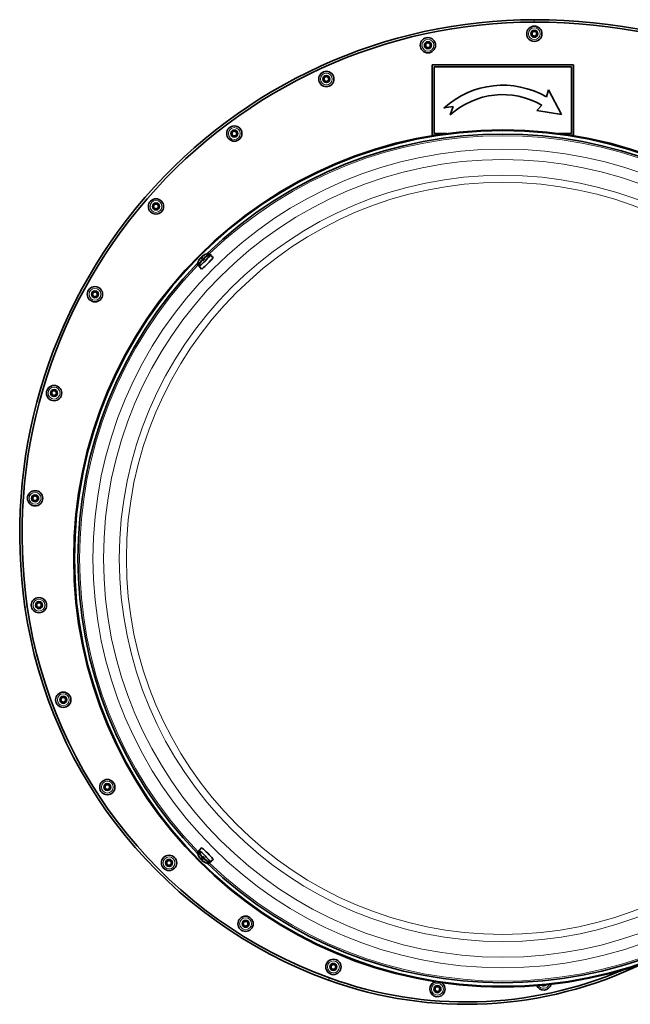
# Model space of a CAD drawing. Units: millimetres. Extents: x -312 to 3305, y -816 to 2351.
# Drawn here: x 854 to 1113, y -331 to 88 of the extents above; entities that cross this region are included whole.
import ezdxf

# ---------------------------------------------------------------- set-up
doc = ezdxf.new("R2010")
doc.units = ezdxf.units.MM
doc.layers.add('Widoczne (ISO)', color=1, linetype='Continuous', lineweight=35)
doc.layers.add('Widoczne wąskie (ISO)', color=3, linetype='Continuous', lineweight=9)

msp = doc.modelspace()

# ---------------------------------------------------------------- linework, layer by layer
at = {"layer": 'Widoczne (ISO)'}
for p, q in [((1089.03, 68.39), (1029.03, 68.39)), ((1029.03, 68.39), (1029.03, 38.39)), ((1029.83, 39.19), (1029.83, 67.59)), ((1029.83, 67.59), (1088.23, 67.59)), ((1088.23, 67.59), (1088.23, 39.19)), ((1089.03, 38.39), (1089.03, 68.39)), ((1078.39, 57.72), (1077.59, 54.73)), ((1084.03, 47.24), (1078.39, 57.72)), ((1034.03, 50.02), (1037.97, 50.69)), ((1037.97, 50.69), (1036.73, 47.06)), ((1075.59, 51.27), (1073.56, 48.97)), ((1073.56, 48.97), (1084.03, 47.24)), ((1029.03, 38.39), (1029.84, 38.39)), ((1035.29, 39.19), (1029.83, 39.19)), ((1088.23, 39.19), (1082.77, 39.19)), ((1088.22, 38.39), (1089.03, 38.39)), ((933.97, -11.8), (935.17, -12.8)), ((934.71, -12.54), (935.91, -13.55)), ((929.21, -16.55), (930.22, -17.75)), ((930.44, -13.94), (930.47, -13.97)), ((930.51, -13.98), (930.51, -13.99)), ((930.66, -13.67), (930.74, -13.74)), ((930.77, -13.74), (931.03, -13.96)), ((931.07, -13.27), (931.37, -13.62)), ((931.17, -13.33), (931.39, -13.59)), ((931.18, -14.68), (931.21, -14.71)), ((931.25, -14.72), (931.25, -14.73)), ((931.35, -13.04), (931.39, -13.09)), ((931.4, -14.41), (931.48, -14.48)), ((931.41, -13.07), (931.41, -13.08)), ((931.51, -14.48), (931.77, -14.7)), ((931.81, -14.01), (932.1, -14.36)), ((931.91, -14.07), (932.13, -14.33)), ((932.09, -13.78), (932.13, -13.83)), ((932.14, -13.81), (932.15, -13.82)), ((929.95, -17.29), (930.96, -18.5)), ((929.21, -266.67), (930.22, -265.47)), ((929.95, -265.93), (930.96, -264.73)), ((930.45, -269.29), (930.51, -269.25)), ((930.49, -269.24), (930.5, -269.23)), ((930.68, -269.57), (931.04, -269.28)), ((930.75, -269.47), (931.01, -269.25)), ((931.09, -269.98), (931.16, -269.9)), ((931.16, -269.87), (931.37, -269.61)), ((931.19, -268.55), (931.25, -268.51)), ((931.23, -268.5), (931.24, -268.49)), ((931.36, -270.2), (931.39, -270.17)), ((931.4, -270.13), (931.4, -270.13)), ((931.42, -268.83), (931.78, -268.54)), ((931.49, -268.73), (931.75, -268.51)), ((931.83, -269.24), (931.9, -269.16)), ((931.9, -269.13), (932.11, -268.87)), ((932.1, -269.47), (932.13, -269.43)), ((932.14, -269.39), (932.14, -269.39)), ((933.97, -271.43), (935.17, -270.42)), ((934.71, -270.69), (935.91, -269.68))]:
    msp.add_line(p, q, dxfattribs=at)
for centre, radius in [((1072.43, 81.59), 3.25), ((1027.2, 76.72), 3.25), ((1072.43, 81.59), 1.5), ((1072.43, 81.59), 1), ((1027.2, 76.72), 1.5), ((1027.2, 76.72), 1), ((984.04, 62.35), 3.25), ((984.04, 62.35), 1.5), ((984.04, 62.35), 1), ((944.93, 39.14), 3.25), ((1059.03, -141.61), 182.35), ((1059.03, -141.61), 182.04), ((944.93, 39.14), 1.5), ((944.93, 39.14), 1), ((911.64, 8.13), 3.25), ((911.64, 8.13), 1.5), ((911.64, 8.13), 1), ((885.71, -29.24), 3.25), ((885.71, -29.24), 1.5), ((885.71, -29.24), 1), ((868.32, -71.27), 3.25), ((868.32, -71.27), 1.5), ((868.32, -71.27), 1), ((860.26, -116.04), 3.25), ((860.26, -116.04), 1.5), ((860.26, -116.04), 1), ((861.91, -161.5), 3.25), ((861.91, -161.5), 1.5), ((861.91, -161.5), 1), ((872.25, -201.77), 3.25), ((872.25, -201.77), 1.5), ((872.25, -201.77), 1), ((890.96, -238.9), 3.25), ((890.96, -238.9), 1.5), ((890.96, -238.9), 1), ((917.19, -271.16), 3.25), ((917.19, -271.16), 1.5), ((917.19, -271.16), 1), ((949.72, -297.05), 3.25), ((949.72, -297.05), 1.5), ((949.72, -297.05), 1), ((987.04, -315.39), 3.25), ((987.04, -315.39), 1.5), ((987.04, -315.39), 1), ((1031.25, -324.87), 1.5), ((1031.25, -324.87), 1)]:
    msp.add_circle(centre, radius, dxfattribs=at)
for centre, radius, start, end in [((1072.43, -131.11), 218.7, 90, 188.2128), ((1072.43, -131.11), 217.7, 90, 188.2128), ((1072.43, -158.71), 246.3, 0, 90), ((1072.43, -158.71), 245.3, 0, 90), ((1059.03, 22.64), 37.07, 59.9549, 132.4053), ((1059.03, 22.64), 33.07, 59.9549, 132.4053), ((1059.03, -141.61), 180.54, 45.9182, 134.0818), ((935.1, -17.68), 6, 121.4197, 128.5101), ((935.1, -17.68), 6, 101.1201, 115.6466), ((935.84, -18.42), 6, 101.1201, 115.6466), ((1059.03, -141.61), 180.54, 135.9182, 224.0818), ((935.1, -17.68), 6, 154.3534, 168.8799), ((935.1, -17.68), 6, 141.497, 150.9612), ((935.84, -18.42), 6, 154.3534, 168.8799), ((935.84, -18.42), 6, 141.497, 150.9612), ((935.84, -18.42), 6, 121.4197, 128.5101), ((1053.03, -133.91), 199.1, 188.2128, 250.0169), ((1053.03, -133.91), 198.1, 188.2128, 250.0169), ((935.1, -265.54), 6, 191.1201, 205.6466), ((935.84, -264.8), 6, 191.1201, 205.6466), ((935.84, -264.8), 6, 211.4197, 218.5101), ((935.1, -265.54), 6, 211.4197, 218.5101), ((935.1, -265.54), 6, 231.497, 240.9612), ((935.84, -264.8), 6, 231.497, 240.9612), ((935.1, -265.54), 6, 244.3534, 258.8799), ((935.84, -264.8), 6, 244.3534, 258.8799), ((1059.03, -141.61), 180.54, 225.9182, 314.0818), ((1043.43, -160.31), 171.01, 250.0169, 295.9542), ((1043.43, -160.31), 170.01, 250.0169, 293.1843), ((1031.25, -324.87), 3.25, 103.8444, 58.9159), ((1076.37, -322), 3.25, 205.4449, 345.5399), ((1076.37, -322), 1.5, 234.4869, 316.4979)]:
    msp.add_arc(centre, radius, start, end, dxfattribs=at)
for centre, major_axis, ratio, start_param, end_param in [((932.33, -14.92), (2.38, 2.38), 0.069756, 3.038077, 6.386701), ((935.16, -17.6), (-4.57, 3.86), 0.972741, 5.873906, 6.050816), ((935.11, -17.57), (5.94, -0.75), 0.967504, 2.137917, 2.316111), ((931.59, -14.18), (2.38, 2.38), 0.069756, 5.192592, 6.386701), ((931.59, -14.18), (-2.38, -2.38), 0.069756, 6.179669, 7.373671), ((935.03, -17.74), (-3.81, 4.61), 0.979663, 0.245549, 0.423035), ((934.98, -17.71), (-1.17, 5.87), 0.960582, 0.754675, 0.932869), ((932.89, -17.71), (0.07, -5.29), 0.624946, 3.896944, 3.978612), ((935.53, -15.4), (-5.2, 0.99), 0.570997, 6.129352, 6.21102), ((930.07, -13.9), (-0.419, 0.132), 0.293458, 3.757793, 3.828552), ((933.12, -17.85), (-0.46, 5.27), 0.71232, 0.645122, 0.671685), ((935.77, -18.48), (-3.81, 4.61), 0.979663, 0.245549, 0.423035), ((930.14, -13.94), (0.43, -0.15), 0.29743, 0.645155, 0.757665), ((930.27, -13.67), (0.172, -0.41), 0.389339, 0.581994, 1.003438), ((935.72, -18.45), (-1.17, 5.87), 0.960582, 0.754675, 0.932869), ((935.38, -17.36), (-4.54, 3.9), 0.205352, 0.220506, 0.3987), ((933.44, -16.02), (2.47, 2.47), 0.069756, 3.135475, 6.289303), ((933.63, -18.45), (0.07, -5.29), 0.624946, 3.896944, 3.978612), ((936.27, -16.14), (-5.2, 0.99), 0.570997, 6.129352, 6.21102), ((930.81, -14.64), (-0.419, 0.132), 0.293458, 3.757793, 3.828552), ((933.86, -18.59), (-0.46, 5.27), 0.71232, 0.645122, 0.671685), ((934.78, -17.96), (-3.91, 4.53), 0.236603, 5.886915, 6.065109), ((930.88, -14.68), (0.43, -0.15), 0.29743, 0.645155, 0.757665), ((935.31, -15.66), (5.26, -0.55), 0.694703, 2.49726, 2.525238), ((931.07, -12.87), (-0.413, 0.169), 0.376962, 2.139546, 2.587544), ((931.01, -14.41), (0.172, -0.41), 0.389339, 0.581994, 1.003438), ((935.08, -15.52), (-5.29, -0.04), 0.642563, 5.416862, 5.49853), ((931.3, -12.67), (0.13, -0.421), 0.278688, 5.591412, 5.698264), ((932.86, -18.08), (-0.94, 5.21), 0.592536, 0.094539, 0.176207), ((931.37, -12.71), (-0.152, 0.428), 0.310505, 2.388251, 2.496352), ((936.12, -18.1), (-4.54, 3.9), 0.205352, 0.220506, 0.3987), ((935.52, -18.7), (-3.91, 4.53), 0.236603, 5.886915, 6.065109), ((936.05, -16.4), (5.26, -0.55), 0.694703, 2.49726, 2.525238), ((931.81, -13.61), (-0.413, 0.169), 0.376962, 2.139546, 2.587544), ((935.82, -16.26), (-5.29, -0.04), 0.642563, 5.416862, 5.49853), ((932.04, -13.41), (0.13, -0.421), 0.278688, 5.591412, 5.698264), ((933.6, -18.82), (-0.94, 5.21), 0.592536, 0.094539, 0.176207), ((932.11, -13.45), (-0.152, 0.428), 0.310505, 2.388251, 2.496352), ((935.9, -18.34), (-4.57, 3.86), 0.972741, 5.873906, 6.050816), ((935.85, -18.31), (5.94, -0.75), 0.967504, 2.137917, 2.316111), ((931.59, -269.05), (-2.38, 2.38), 0.069756, 5.192592, 6.386701), ((932.33, -268.31), (-2.38, 2.38), 0.069756, 3.038077, 6.386701), ((935.76, -264.74), (-3.86, -4.57), 0.972741, 5.873906, 6.050816), ((935.73, -264.79), (0.75, 5.94), 0.967504, 2.137917, 2.316111), ((933.44, -267.2), (-2.47, 2.47), 0.069756, 3.135475, 6.289303), ((935.02, -265.48), (-3.86, -4.57), 0.972741, 5.873906, 6.050816), ((934.99, -265.53), (0.75, 5.94), 0.967504, 2.137917, 2.316111), ((935.5, -267.78), (-5.21, -0.94), 0.592536, 0.094539, 0.176207), ((932.93, -265.56), (0.04, -5.29), 0.642563, 5.416862, 5.49853), ((930.08, -269.34), (0.421, 0.13), 0.278688, 5.591412, 5.698264), ((933.08, -265.33), (0.55, 5.26), 0.694703, 2.49726, 2.525238), ((930.13, -269.27), (-0.428, -0.152), 0.310505, 2.388251, 2.496352), ((930.29, -269.57), (-0.169, -0.413), 0.376962, 2.139546, 2.587544), ((935.38, -265.86), (-4.53, -3.91), 0.236603, 5.886915, 6.065109), ((936.24, -267.04), (-5.21, -0.94), 0.592536, 0.094539, 0.176207), ((933.67, -264.82), (0.04, -5.29), 0.642563, 5.416862, 5.49853), ((930.82, -268.6), (0.421, 0.13), 0.278688, 5.591412, 5.698264), ((934.77, -265.26), (-3.9, -4.54), 0.205352, 0.220506, 0.3987), ((933.82, -264.59), (0.55, 5.26), 0.694703, 2.49726, 2.525238), ((930.87, -268.53), (-0.428, -0.152), 0.310505, 2.388251, 2.496352), ((931.03, -268.83), (-0.169, -0.413), 0.376962, 2.139546, 2.587544), ((931.09, -270.37), (0.41, 0.172), 0.389339, 0.581994, 1.003438), ((935.27, -267.52), (-5.27, -0.46), 0.71232, 0.645122, 0.671685), ((935.13, -267.75), (5.29, 0.07), 0.624946, 3.896944, 3.978612), ((931.32, -270.57), (-0.132, -0.419), 0.293458, 3.757793, 3.828552), ((931.36, -270.5), (0.15, 0.43), 0.29743, 0.645155, 0.757665), ((932.82, -265.11), (-0.99, -5.2), 0.570997, 6.129352, 6.21102), ((936.12, -265.12), (-4.53, -3.91), 0.236603, 5.886915, 6.065109), ((935.15, -265.61), (-4.61, -3.81), 0.979663, 0.245549, 0.423035), ((935.12, -265.66), (-5.87, -1.17), 0.960582, 0.754675, 0.932869), ((935.51, -264.52), (-3.9, -4.54), 0.205352, 0.220506, 0.3987), ((931.83, -269.63), (0.41, 0.172), 0.389339, 0.581994, 1.003438), ((936.01, -266.78), (-5.27, -0.46), 0.71232, 0.645122, 0.671685), ((935.87, -267.01), (5.29, 0.07), 0.624946, 3.896944, 3.978612), ((932.06, -269.83), (-0.132, -0.419), 0.293458, 3.757793, 3.828552), ((932.1, -269.76), (0.15, 0.43), 0.29743, 0.645155, 0.757665), ((933.56, -264.37), (-0.99, -5.2), 0.570997, 6.129352, 6.21102), ((935.89, -264.87), (-4.61, -3.81), 0.979663, 0.245549, 0.423035), ((935.86, -264.92), (-5.87, -1.17), 0.960582, 0.754675, 0.932869), ((931.59, -269.05), (2.38, -2.38), 0.069756, 6.179669, 7.373671)]:
    msp.add_ellipse(centre, major_axis=major_axis, ratio=ratio, start_param=start_param, end_param=end_param, dxfattribs=at)
for points, knots in [([(932.37, -12.4), (932.37, -12.4), (932.38, -12.4), (932.39, -12.37), (932.4, -12.35), (932.43, -12.32), (932.44, -12.3), (932.46, -12.3)], [0.08336313, 0.08336313, 0.08336313, 0.08336313, 0.08406568, 0.08406568, 0.09168544, 0.09168544, 0.09679293, 0.09679293, 0.09679293, 0.09679293]), ([(932.46, -12.29), (932.46, -12.29), (932.47, -12.29), (932.47, -12.29), (932.47, -12.29), (932.48, -12.28), (932.48, -12.28), (932.49, -12.28), (932.49, -12.28), (932.5, -12.28), (932.5, -12.27), (932.5, -12.27)], [1.30963961, 1.30963961, 1.30963961, 1.30963961, 1.32266128, 1.32266128, 1.33568295, 1.33568295, 1.34870462, 1.34870462, 1.36172629, 1.36172629, 1.37474796, 1.37474796, 1.37474796, 1.37474796]), ([(929.69, -15.08), (929.69, -15.08), (929.69, -15.08), (929.69, -15.08), (929.69, -15.08), (929.69, -15.07), (929.7, -15.07), (929.7, -15.07), (929.7, -15.07), (929.7, -15.07), (929.7, -15.06), (929.7, -15.06)], [4.90843735, 4.90843735, 4.90843735, 4.90843735, 4.91498147, 4.91498147, 4.9215256, 4.9215256, 4.92806972, 4.92806972, 4.93461385, 4.93461385, 4.94115797, 4.94115797, 4.94115797, 4.94115797]), ([(929.7, -15.06), (929.71, -15.05), (929.72, -15.03), (929.75, -15), (929.78, -14.98), (929.81, -14.97), (929.82, -14.97), (929.82, -14.97)], [0.02481862, 0.02481862, 0.02481862, 0.02481862, 0.03059077, 0.03059077, 0.03821052, 0.03821052, 0.04019327, 0.04019327, 0.04019327, 0.04019327]), ([(930.42, -13.93), (930.42, -13.93), (930.41, -13.93), (930.4, -13.95), (930.39, -13.96), (930.36, -14), (930.34, -14.02), (930.31, -14.07), (930.29, -14.1), (930.26, -14.14), (930.24, -14.16), (930.23, -14.17)], [0.02149135, 0.02149135, 0.02149135, 0.02149135, 0.02932414, 0.02932414, 0.03895928, 0.03895928, 0.0486983, 0.0486983, 0.05843731, 0.05843731, 0.06398133, 0.06398133, 0.06398133, 0.06398133]), ([(930.27, -14.2), (930.29, -14.17), (930.31, -14.14), (930.35, -14.09), (930.37, -14.06), (930.41, -14.02), (930.43, -14), (930.46, -13.98), (930.47, -13.97), (930.48, -13.97), (930.48, -13.97), (930.48, -13.97)], [0, 0, 0, 0, 0.00982023, 0.00982023, 0.01964046, 0.01964046, 0.02927569, 0.02927569, 0.03891093, 0.03891093, 0.04255, 0.04255, 0.04255, 0.04255]), ([(930.43, -15.82), (930.43, -15.82), (930.43, -15.82), (930.43, -15.82), (930.43, -15.82), (930.43, -15.81), (930.44, -15.81), (930.44, -15.81), (930.44, -15.81), (930.44, -15.81), (930.44, -15.8), (930.44, -15.8)], [4.90843735, 4.90843735, 4.90843735, 4.90843735, 4.91498147, 4.91498147, 4.9215256, 4.9215256, 4.92806972, 4.92806972, 4.93461385, 4.93461385, 4.94115797, 4.94115797, 4.94115797, 4.94115797]), ([(930.44, -15.8), (930.45, -15.79), (930.46, -15.77), (930.49, -15.74), (930.52, -15.72), (930.55, -15.71), (930.56, -15.71), (930.56, -15.71)], [0.02481862, 0.02481862, 0.02481862, 0.02481862, 0.03059077, 0.03059077, 0.03821052, 0.03821052, 0.04019327, 0.04019327, 0.04019327, 0.04019327]), ([(930.66, -13.67), (930.66, -13.67), (930.66, -13.67), (930.65, -13.67), (930.64, -13.68), (930.62, -13.7), (930.6, -13.72), (930.56, -13.76), (930.54, -13.79), (930.51, -13.82), (930.51, -13.83), (930.5, -13.84)], [0.00578892, 0.00578892, 0.00578892, 0.00578892, 0.00982023, 0.00982023, 0.01964046, 0.01964046, 0.02927569, 0.02927569, 0.03891093, 0.03891093, 0.04255048, 0.04255048, 0.04255048, 0.04255048]), ([(930.58, -13.89), (930.59, -13.87), (930.61, -13.85), (930.65, -13.81), (930.67, -13.79), (930.71, -13.76), (930.73, -13.75), (930.76, -13.73), (930.77, -13.73), (930.77, -13.74), (930.78, -13.74), (930.78, -13.75)], [0.02149135, 0.02149135, 0.02149135, 0.02149135, 0.02932414, 0.02932414, 0.03895928, 0.03895928, 0.0486983, 0.0486983, 0.05843731, 0.05843731, 0.06398133, 0.06398133, 0.06398133, 0.06398133]), ([(930.82, -13.78), (930.85, -13.75), (930.89, -13.72), (930.96, -13.64), (931.01, -13.59), (931.1, -13.5), (931.15, -13.46), (931.19, -13.41)], [6.1481629, 6.1481629, 6.1481629, 6.1481629, 6.2179051, 6.2179051, 6.3162577, 6.3162577, 6.4125256, 6.4125256, 6.4125256, 6.4125256]), ([(930.89, -14.12), (930.88, -14.11), (930.88, -14.1), (930.89, -14.1), (930.89, -14.1), (930.89, -14.1)], [0.023927109, 0.023927109, 0.023927109, 0.023927109, 0.030590772, 0.030590772, 0.032025744, 0.032025744, 0.032025744, 0.032025744]), ([(931.56, -13.43), (931.51, -13.47), (931.47, -13.52), (931.38, -13.61), (931.34, -13.65), (931.25, -13.74), (931.2, -13.79), (931.11, -13.88), (931.07, -13.92), (930.98, -14.01), (930.93, -14.05), (930.89, -14.1)], [2.8791801, 2.8791801, 2.8791801, 2.8791801, 2.9777029, 2.9777029, 3.0762256, 3.0762256, 3.1747484, 3.1747484, 3.2732712, 3.2732712, 3.371794, 3.371794, 3.371794, 3.371794]), ([(931.16, -14.67), (931.16, -14.67), (931.15, -14.67), (931.14, -14.69), (931.13, -14.7), (931.1, -14.74), (931.08, -14.76), (931.05, -14.81), (931.03, -14.84), (930.99, -14.88), (930.98, -14.9), (930.97, -14.91)], [0.02149135, 0.02149135, 0.02149135, 0.02149135, 0.02932414, 0.02932414, 0.03895928, 0.03895928, 0.0486983, 0.0486983, 0.05843731, 0.05843731, 0.06398133, 0.06398133, 0.06398133, 0.06398133]), ([(931.01, -14.94), (931.03, -14.91), (931.05, -14.88), (931.09, -14.83), (931.11, -14.8), (931.15, -14.76), (931.17, -14.74), (931.2, -14.72), (931.21, -14.71), (931.22, -14.71), (931.22, -14.71), (931.22, -14.71)], [0, 0, 0, 0, 0.00982023, 0.00982023, 0.01964046, 0.01964046, 0.02927569, 0.02927569, 0.03891093, 0.03891093, 0.04255, 0.04255, 0.04255, 0.04255]), ([(931.24, -13.09), (931.22, -13.11), (931.2, -13.13), (931.15, -13.17), (931.13, -13.19), (931.1, -13.22), (931.09, -13.23), (931.07, -13.26), (931.06, -13.26), (931.07, -13.27), (931.07, -13.27), (931.07, -13.27)], [0.02149135, 0.02149135, 0.02149135, 0.02149135, 0.02932414, 0.02932414, 0.03895928, 0.03895928, 0.0486983, 0.0486983, 0.05843731, 0.05843731, 0.05901568, 0.05901568, 0.05901568, 0.05901568]), ([(931.19, -13.34), (931.18, -13.34), (931.17, -13.33), (931.17, -13.32), (931.18, -13.3), (931.19, -13.27), (931.21, -13.25), (931.24, -13.21), (931.27, -13.19), (931.3, -13.16), (931.31, -13.15), (931.32, -13.14)], [0, 0, 0, 0, 0.00982023, 0.00982023, 0.01964046, 0.01964046, 0.02927569, 0.02927569, 0.03891093, 0.03891093, 0.04255048, 0.04255048, 0.04255048, 0.04255048]), ([(931.4, -14.41), (931.4, -14.41), (931.4, -14.41), (931.39, -14.41), (931.38, -14.42), (931.36, -14.44), (931.34, -14.46), (931.3, -14.5), (931.28, -14.53), (931.25, -14.56), (931.24, -14.57), (931.24, -14.58)], [0.00578892, 0.00578892, 0.00578892, 0.00578892, 0.00982023, 0.00982023, 0.01964046, 0.01964046, 0.02927569, 0.02927569, 0.03891093, 0.03891093, 0.04255048, 0.04255048, 0.04255048, 0.04255048]), ([(931.32, -14.63), (931.33, -14.61), (931.35, -14.59), (931.39, -14.55), (931.41, -14.53), (931.45, -14.5), (931.47, -14.49), (931.5, -14.47), (931.51, -14.47), (931.51, -14.48), (931.52, -14.48), (931.52, -14.49)], [0.02149135, 0.02149135, 0.02149135, 0.02149135, 0.02932414, 0.02932414, 0.03895928, 0.03895928, 0.0486983, 0.0486983, 0.05843731, 0.05843731, 0.06398133, 0.06398133, 0.06398133, 0.06398133]), ([(931.58, -12.82), (931.56, -12.84), (931.53, -12.86), (931.47, -12.9), (931.45, -12.92), (931.4, -12.95), (931.38, -12.97), (931.35, -13), (931.34, -13), (931.33, -13.01), (931.33, -13.01), (931.33, -13.01)], [0, 0, 0, 0, 0.00982023, 0.00982023, 0.01964046, 0.01964046, 0.02927569, 0.02927569, 0.03891093, 0.03891093, 0.04255, 0.04255, 0.04255, 0.04255]), ([(931.39, -13.05), (931.39, -13.05), (931.39, -13.04), (931.41, -13.02), (931.42, -13.01), (931.45, -12.98), (931.47, -12.96), (931.52, -12.92), (931.55, -12.9), (931.59, -12.87), (931.6, -12.85), (931.62, -12.84)], [0.02149135, 0.02149135, 0.02149135, 0.02149135, 0.02932414, 0.02932414, 0.03895928, 0.03895928, 0.04866173, 0.04866173, 0.05836417, 0.05836417, 0.06397861, 0.06397861, 0.06397861, 0.06397861]), ([(931.56, -13.43), (931.56, -13.43), (931.56, -13.42), (931.56, -13.42), (931.57, -13.42), (931.58, -13.43)], [0.090239122, 0.090239122, 0.090239122, 0.090239122, 0.091685437, 0.091685437, 0.098349099, 0.098349099, 0.098349099, 0.098349099]), ([(931.56, -14.52), (931.59, -14.49), (931.63, -14.46), (931.7, -14.38), (931.75, -14.33), (931.84, -14.24), (931.89, -14.2), (931.93, -14.15)], [6.1481629, 6.1481629, 6.1481629, 6.1481629, 6.2179051, 6.2179051, 6.3162577, 6.3162577, 6.4125256, 6.4125256, 6.4125256, 6.4125256]), ([(931.63, -14.86), (931.62, -14.85), (931.62, -14.84), (931.63, -14.84), (931.63, -14.84), (931.63, -14.84)], [0.023927109, 0.023927109, 0.023927109, 0.023927109, 0.030590772, 0.030590772, 0.032025744, 0.032025744, 0.032025744, 0.032025744]), ([(932.3, -14.17), (932.25, -14.21), (932.21, -14.26), (932.12, -14.35), (932.08, -14.39), (931.99, -14.48), (931.94, -14.53), (931.85, -14.62), (931.81, -14.66), (931.72, -14.75), (931.67, -14.79), (931.63, -14.84)], [2.8791801, 2.8791801, 2.8791801, 2.8791801, 2.9777029, 2.9777029, 3.0762256, 3.0762256, 3.1747484, 3.1747484, 3.2732712, 3.2732712, 3.371794, 3.371794, 3.371794, 3.371794]), ([(931.98, -13.83), (931.96, -13.85), (931.94, -13.87), (931.89, -13.91), (931.87, -13.93), (931.84, -13.96), (931.83, -13.97), (931.81, -14), (931.8, -14), (931.81, -14.01), (931.81, -14.01), (931.81, -14.01)], [0.02149135, 0.02149135, 0.02149135, 0.02149135, 0.02932414, 0.02932414, 0.03895928, 0.03895928, 0.0486983, 0.0486983, 0.05843731, 0.05843731, 0.05901568, 0.05901568, 0.05901568, 0.05901568]), ([(931.93, -14.08), (931.92, -14.08), (931.91, -14.07), (931.91, -14.06), (931.92, -14.04), (931.93, -14.01), (931.95, -13.99), (931.98, -13.95), (932.01, -13.93), (932.04, -13.9), (932.05, -13.89), (932.06, -13.88)], [0, 0, 0, 0, 0.00982023, 0.00982023, 0.01964046, 0.01964046, 0.02927569, 0.02927569, 0.03891093, 0.03891093, 0.04255048, 0.04255048, 0.04255048, 0.04255048]), ([(932.32, -13.56), (932.3, -13.58), (932.27, -13.6), (932.21, -13.64), (932.19, -13.66), (932.14, -13.69), (932.12, -13.71), (932.09, -13.74), (932.08, -13.74), (932.07, -13.75), (932.07, -13.75), (932.07, -13.75)], [0, 0, 0, 0, 0.00982023, 0.00982023, 0.01964046, 0.01964046, 0.02927569, 0.02927569, 0.03891093, 0.03891093, 0.04255, 0.04255, 0.04255, 0.04255]), ([(932.13, -13.79), (932.13, -13.79), (932.13, -13.78), (932.15, -13.76), (932.16, -13.75), (932.19, -13.72), (932.21, -13.7), (932.26, -13.66), (932.29, -13.64), (932.33, -13.6), (932.34, -13.59), (932.36, -13.58)], [0.02149135, 0.02149135, 0.02149135, 0.02149135, 0.02932414, 0.02932414, 0.03895928, 0.03895928, 0.04866173, 0.04866173, 0.05836417, 0.05836417, 0.06397861, 0.06397861, 0.06397861, 0.06397861]), ([(932.3, -14.17), (932.3, -14.17), (932.3, -14.16), (932.3, -14.16), (932.31, -14.16), (932.32, -14.17)], [0.090239122, 0.090239122, 0.090239122, 0.090239122, 0.091685437, 0.091685437, 0.098349099, 0.098349099, 0.098349099, 0.098349099]), ([(933.11, -13.14), (933.11, -13.14), (933.12, -13.14), (933.13, -13.11), (933.14, -13.09), (933.17, -13.06), (933.18, -13.04), (933.2, -13.03)], [0.08336313, 0.08336313, 0.08336313, 0.08336313, 0.08406568, 0.08406568, 0.09168544, 0.09168544, 0.09679293, 0.09679293, 0.09679293, 0.09679293]), ([(933.2, -13.03), (933.2, -13.03), (933.21, -13.03), (933.21, -13.03), (933.21, -13.03), (933.22, -13.02), (933.22, -13.02), (933.23, -13.02), (933.23, -13.02), (933.24, -13.02), (933.24, -13.01), (933.24, -13.01)], [1.30963961, 1.30963961, 1.30963961, 1.30963961, 1.32266128, 1.32266128, 1.33568295, 1.33568295, 1.34870462, 1.34870462, 1.36172629, 1.36172629, 1.37474796, 1.37474796, 1.37474796, 1.37474796]), ([(930.32, -17.73), (930.27, -17.76), (930.23, -17.76), (930.22, -17.75), (930.22, -17.75), (930.22, -17.75)], [0.97781488, 0.97781488, 0.97781488, 0.97781488, 1.05298221, 1.05298221, 1.05585786, 1.05585786, 1.05585786, 1.05585786]), ([(930.45, -267.44), (930.45, -267.44), (930.45, -267.44), (930.45, -267.43), (930.44, -267.43), (930.44, -267.42), (930.44, -267.42), (930.44, -267.41), (930.44, -267.41), (930.43, -267.41), (930.43, -267.4), (930.43, -267.4)], [1.30963961, 1.30963961, 1.30963961, 1.30963961, 1.32266128, 1.32266128, 1.33568295, 1.33568295, 1.34870462, 1.34870462, 1.36172629, 1.36172629, 1.37474796, 1.37474796, 1.37474796, 1.37474796]), ([(930.56, -267.53), (930.55, -267.53), (930.55, -267.53), (930.53, -267.52), (930.5, -267.5), (930.47, -267.47), (930.46, -267.46), (930.45, -267.44)], [0.08336313, 0.08336313, 0.08336313, 0.08336313, 0.08406568, 0.08406568, 0.09168544, 0.09168544, 0.09679293, 0.09679293, 0.09679293, 0.09679293]), ([(929.71, -268.18), (929.71, -268.18), (929.71, -268.18), (929.71, -268.17), (929.7, -268.17), (929.7, -268.16), (929.7, -268.16), (929.7, -268.15), (929.7, -268.15), (929.69, -268.15), (929.69, -268.14), (929.69, -268.14)], [1.30963961, 1.30963961, 1.30963961, 1.30963961, 1.32266128, 1.32266128, 1.33568295, 1.33568295, 1.34870462, 1.34870462, 1.36172629, 1.36172629, 1.37474796, 1.37474796, 1.37474796, 1.37474796]), ([(929.82, -268.27), (929.81, -268.27), (929.81, -268.27), (929.79, -268.26), (929.76, -268.24), (929.73, -268.21), (929.72, -268.2), (929.71, -268.18)], [0.08336313, 0.08336313, 0.08336313, 0.08336313, 0.08406568, 0.08406568, 0.09168544, 0.09168544, 0.09679293, 0.09679293, 0.09679293, 0.09679293]), ([(930.24, -269.06), (930.26, -269.08), (930.28, -269.11), (930.32, -269.17), (930.34, -269.19), (930.37, -269.24), (930.39, -269.26), (930.41, -269.29), (930.42, -269.3), (930.43, -269.31), (930.43, -269.31), (930.43, -269.31)], [0, 0, 0, 0, 0.00982023, 0.00982023, 0.01964046, 0.01964046, 0.02927569, 0.02927569, 0.03891093, 0.03891093, 0.04255, 0.04255, 0.04255, 0.04255]), ([(930.47, -269.25), (930.47, -269.25), (930.46, -269.25), (930.44, -269.23), (930.43, -269.22), (930.39, -269.19), (930.37, -269.17), (930.33, -269.12), (930.31, -269.1), (930.28, -269.05), (930.27, -269.04), (930.26, -269.02)], [0.02149135, 0.02149135, 0.02149135, 0.02149135, 0.02932414, 0.02932414, 0.03895928, 0.03895928, 0.04866173, 0.04866173, 0.05836417, 0.05836417, 0.06397861, 0.06397861, 0.06397861, 0.06397861]), ([(930.51, -269.4), (930.53, -269.42), (930.55, -269.44), (930.58, -269.49), (930.6, -269.51), (930.64, -269.54), (930.65, -269.55), (930.67, -269.57), (930.68, -269.58), (930.68, -269.57), (930.68, -269.57), (930.68, -269.57)], [0.02149135, 0.02149135, 0.02149135, 0.02149135, 0.02932414, 0.02932414, 0.03895928, 0.03895928, 0.0486983, 0.0486983, 0.05843731, 0.05843731, 0.05901568, 0.05901568, 0.05901568, 0.05901568]), ([(930.76, -269.45), (930.76, -269.46), (930.75, -269.47), (930.73, -269.47), (930.72, -269.47), (930.69, -269.45), (930.67, -269.43), (930.63, -269.4), (930.61, -269.37), (930.58, -269.34), (930.57, -269.33), (930.56, -269.32)], [0, 0, 0, 0, 0.00982023, 0.00982023, 0.01964046, 0.01964046, 0.02927569, 0.02927569, 0.03891093, 0.03891093, 0.04255048, 0.04255048, 0.04255048, 0.04255048]), ([(931.2, -269.82), (931.17, -269.79), (931.13, -269.75), (931.05, -269.68), (931.01, -269.63), (930.92, -269.54), (930.87, -269.5), (930.83, -269.45)], [6.1481629, 6.1481629, 6.1481629, 6.1481629, 6.2179051, 6.2179051, 6.3162577, 6.3162577, 6.4125256, 6.4125256, 6.4125256, 6.4125256]), ([(930.84, -269.09), (930.84, -269.08), (930.84, -269.08), (930.84, -269.08), (930.84, -269.07), (930.84, -269.06)], [0.090239122, 0.090239122, 0.090239122, 0.090239122, 0.091685437, 0.091685437, 0.098349099, 0.098349099, 0.098349099, 0.098349099]), ([(930.84, -269.09), (930.89, -269.13), (930.93, -269.17), (931.02, -269.26), (931.07, -269.3), (931.16, -269.39), (931.2, -269.44), (931.29, -269.53), (931.34, -269.57), (931.43, -269.66), (931.47, -269.71), (931.51, -269.75)], [2.8791801, 2.8791801, 2.8791801, 2.8791801, 2.9777029, 2.9777029, 3.0762256, 3.0762256, 3.1747484, 3.1747484, 3.2732712, 3.2732712, 3.371794, 3.371794, 3.371794, 3.371794]), ([(930.98, -268.32), (931, -268.34), (931.02, -268.37), (931.06, -268.43), (931.08, -268.45), (931.11, -268.5), (931.13, -268.52), (931.15, -268.55), (931.16, -268.56), (931.17, -268.57), (931.17, -268.57), (931.17, -268.57)], [0, 0, 0, 0, 0.00982023, 0.00982023, 0.01964046, 0.01964046, 0.02927569, 0.02927569, 0.03891093, 0.03891093, 0.04255, 0.04255, 0.04255, 0.04255]), ([(931.21, -268.51), (931.21, -268.51), (931.2, -268.51), (931.18, -268.49), (931.17, -268.48), (931.13, -268.45), (931.11, -268.43), (931.07, -268.38), (931.05, -268.36), (931.02, -268.31), (931.01, -268.3), (931, -268.28)], [0.02149135, 0.02149135, 0.02149135, 0.02149135, 0.02932414, 0.02932414, 0.03895928, 0.03895928, 0.04866173, 0.04866173, 0.05836417, 0.05836417, 0.06397861, 0.06397861, 0.06397861, 0.06397861]), ([(931.09, -269.98), (931.09, -269.98), (931.09, -269.98), (931.09, -269.99), (931.1, -270), (931.12, -270.02), (931.14, -270.04), (931.18, -270.08), (931.2, -270.1), (931.24, -270.13), (931.24, -270.14), (931.25, -270.14)], [0.00578892, 0.00578892, 0.00578892, 0.00578892, 0.00982023, 0.00982023, 0.01964046, 0.01964046, 0.02927569, 0.02927569, 0.03891093, 0.03891093, 0.04255048, 0.04255048, 0.04255048, 0.04255048]), ([(931.3, -270.07), (931.28, -270.05), (931.26, -270.03), (931.22, -269.99), (931.2, -269.97), (931.17, -269.93), (931.16, -269.91), (931.15, -269.89), (931.15, -269.87), (931.16, -269.87), (931.16, -269.86), (931.17, -269.86)], [0.02149135, 0.02149135, 0.02149135, 0.02149135, 0.02932414, 0.02932414, 0.03895928, 0.03895928, 0.0486983, 0.0486983, 0.05843731, 0.05843731, 0.06398133, 0.06398133, 0.06398133, 0.06398133]), ([(931.25, -268.66), (931.27, -268.68), (931.29, -268.7), (931.32, -268.75), (931.34, -268.77), (931.38, -268.8), (931.39, -268.81), (931.41, -268.83), (931.42, -268.84), (931.42, -268.83), (931.42, -268.83), (931.42, -268.83)], [0.02149135, 0.02149135, 0.02149135, 0.02149135, 0.02932414, 0.02932414, 0.03895928, 0.03895928, 0.0486983, 0.0486983, 0.05843731, 0.05843731, 0.05901568, 0.05901568, 0.05901568, 0.05901568]), ([(931.5, -268.71), (931.49, -268.72), (931.49, -268.73), (931.47, -268.73), (931.46, -268.73), (931.43, -268.71), (931.41, -268.69), (931.37, -268.66), (931.35, -268.63), (931.32, -268.6), (931.31, -268.59), (931.3, -268.58)], [0, 0, 0, 0, 0.00982023, 0.00982023, 0.01964046, 0.01964046, 0.02927569, 0.02927569, 0.03891093, 0.03891093, 0.04255048, 0.04255048, 0.04255048, 0.04255048]), ([(931.34, -270.22), (931.34, -270.22), (931.35, -270.23), (931.37, -270.24), (931.38, -270.25), (931.42, -270.28), (931.44, -270.3), (931.49, -270.34), (931.52, -270.36), (931.56, -270.39), (931.58, -270.4), (931.59, -270.41)], [0.02149135, 0.02149135, 0.02149135, 0.02149135, 0.02932414, 0.02932414, 0.03895928, 0.03895928, 0.0486983, 0.0486983, 0.05843731, 0.05843731, 0.06398133, 0.06398133, 0.06398133, 0.06398133]), ([(931.61, -270.37), (931.59, -270.36), (931.56, -270.33), (931.5, -270.29), (931.48, -270.27), (931.44, -270.23), (931.42, -270.22), (931.39, -270.19), (931.39, -270.17), (931.38, -270.16), (931.38, -270.16), (931.38, -270.16)], [0, 0, 0, 0, 0.00982023, 0.00982023, 0.01964046, 0.01964046, 0.02927569, 0.02927569, 0.03891093, 0.03891093, 0.04255, 0.04255, 0.04255, 0.04255]), ([(931.54, -269.75), (931.53, -269.76), (931.52, -269.76), (931.52, -269.76), (931.51, -269.75), (931.51, -269.75)], [0.023927109, 0.023927109, 0.023927109, 0.023927109, 0.030590772, 0.030590772, 0.032025744, 0.032025744, 0.032025744, 0.032025744]), ([(931.94, -269.08), (931.91, -269.05), (931.87, -269.01), (931.79, -268.94), (931.75, -268.89), (931.66, -268.8), (931.61, -268.76), (931.57, -268.71)], [6.1481629, 6.1481629, 6.1481629, 6.1481629, 6.2179051, 6.2179051, 6.3162577, 6.3162577, 6.4125256, 6.4125256, 6.4125256, 6.4125256]), ([(931.58, -268.35), (931.58, -268.34), (931.58, -268.34), (931.58, -268.34), (931.58, -268.33), (931.58, -268.32)], [0.090239122, 0.090239122, 0.090239122, 0.090239122, 0.091685437, 0.091685437, 0.098349099, 0.098349099, 0.098349099, 0.098349099]), ([(931.58, -268.35), (931.63, -268.39), (931.67, -268.43), (931.76, -268.52), (931.81, -268.56), (931.9, -268.65), (931.94, -268.7), (932.03, -268.79), (932.08, -268.83), (932.17, -268.92), (932.21, -268.97), (932.25, -269.01)], [2.8791801, 2.8791801, 2.8791801, 2.8791801, 2.9777029, 2.9777029, 3.0762256, 3.0762256, 3.1747484, 3.1747484, 3.2732712, 3.2732712, 3.371794, 3.371794, 3.371794, 3.371794]), ([(931.83, -269.24), (931.83, -269.24), (931.83, -269.24), (931.83, -269.25), (931.84, -269.26), (931.86, -269.28), (931.88, -269.3), (931.92, -269.34), (931.94, -269.36), (931.98, -269.39), (931.98, -269.4), (931.99, -269.4)], [0.00578892, 0.00578892, 0.00578892, 0.00578892, 0.00982023, 0.00982023, 0.01964046, 0.01964046, 0.02927569, 0.02927569, 0.03891093, 0.03891093, 0.04255048, 0.04255048, 0.04255048, 0.04255048]), ([(932.04, -269.33), (932.02, -269.31), (932, -269.29), (931.96, -269.25), (931.94, -269.23), (931.91, -269.19), (931.9, -269.17), (931.89, -269.15), (931.89, -269.14), (931.9, -269.13), (931.9, -269.12), (931.91, -269.12)], [0.02149135, 0.02149135, 0.02149135, 0.02149135, 0.02932414, 0.02932414, 0.03895928, 0.03895928, 0.0486983, 0.0486983, 0.05843731, 0.05843731, 0.06398133, 0.06398133, 0.06398133, 0.06398133]), ([(932.08, -269.48), (932.08, -269.48), (932.09, -269.49), (932.11, -269.5), (932.12, -269.51), (932.16, -269.54), (932.18, -269.56), (932.23, -269.6), (932.26, -269.62), (932.3, -269.65), (932.32, -269.66), (932.33, -269.67)], [0.02149135, 0.02149135, 0.02149135, 0.02149135, 0.02932414, 0.02932414, 0.03895928, 0.03895928, 0.0486983, 0.0486983, 0.05843731, 0.05843731, 0.06398133, 0.06398133, 0.06398133, 0.06398133]), ([(932.35, -269.63), (932.33, -269.62), (932.3, -269.59), (932.24, -269.55), (932.22, -269.53), (932.18, -269.49), (932.16, -269.48), (932.13, -269.45), (932.13, -269.43), (932.12, -269.42), (932.12, -269.42), (932.12, -269.42)], [0, 0, 0, 0, 0.00982023, 0.00982023, 0.01964046, 0.01964046, 0.02927569, 0.02927569, 0.03891093, 0.03891093, 0.04255, 0.04255, 0.04255, 0.04255]), ([(932.28, -269.01), (932.27, -269.02), (932.26, -269.02), (932.26, -269.02), (932.25, -269.02), (932.25, -269.01)], [0.023927109, 0.023927109, 0.023927109, 0.023927109, 0.030590772, 0.030590772, 0.032025744, 0.032025744, 0.032025744, 0.032025744]), ([(932.48, -270.94), (932.46, -270.93), (932.45, -270.92), (932.41, -270.89), (932.4, -270.86), (932.39, -270.83), (932.39, -270.83), (932.38, -270.82)], [0.02481862, 0.02481862, 0.02481862, 0.02481862, 0.03059077, 0.03059077, 0.03821052, 0.03821052, 0.04019327, 0.04019327, 0.04019327, 0.04019327]), ([(932.5, -270.95), (932.5, -270.95), (932.5, -270.95), (932.5, -270.95), (932.49, -270.95), (932.49, -270.95), (932.49, -270.95), (932.49, -270.94), (932.49, -270.94), (932.48, -270.94), (932.48, -270.94), (932.48, -270.94)], [4.90843735, 4.90843735, 4.90843735, 4.90843735, 4.91498147, 4.91498147, 4.9215256, 4.9215256, 4.92806972, 4.92806972, 4.93461385, 4.93461385, 4.94115797, 4.94115797, 4.94115797, 4.94115797]), ([(933.22, -270.2), (933.2, -270.19), (933.19, -270.18), (933.15, -270.15), (933.14, -270.12), (933.13, -270.09), (933.13, -270.09), (933.12, -270.08)], [0.02481862, 0.02481862, 0.02481862, 0.02481862, 0.03059077, 0.03059077, 0.03821052, 0.03821052, 0.04019327, 0.04019327, 0.04019327, 0.04019327]), ([(933.24, -270.21), (933.24, -270.21), (933.24, -270.21), (933.24, -270.21), (933.23, -270.21), (933.23, -270.21), (933.23, -270.21), (933.23, -270.2), (933.23, -270.2), (933.22, -270.2), (933.22, -270.2), (933.22, -270.2)], [4.90843735, 4.90843735, 4.90843735, 4.90843735, 4.91498147, 4.91498147, 4.9215256, 4.9215256, 4.92806972, 4.92806972, 4.93461385, 4.93461385, 4.94115797, 4.94115797, 4.94115797, 4.94115797]), ([(935.15, -270.32), (935.17, -270.37), (935.18, -270.41), (935.17, -270.42), (935.17, -270.42), (935.17, -270.42)], [0.97781488, 0.97781488, 0.97781488, 0.97781488, 1.05298221, 1.05298221, 1.05585786, 1.05585786, 1.05585786, 1.05585786])]:
    msp.add_open_spline(points, degree=3, knots=knots, dxfattribs=at)
for points in [[(935.17, -12.8), (935.18, -12.82), (935.17, -12.85), (935.15, -12.91)], [(935.17, -12.8), (935.17, -12.8), (935.17, -12.8), (935.17, -12.8)], [(930.22, -265.47), (930.23, -265.46), (930.27, -265.47), (930.32, -265.49)], [(930.22, -265.47), (930.22, -265.47), (930.22, -265.47), (930.22, -265.47)]]:
    msp.add_open_spline(points, degree=3, dxfattribs=at)
at = {"layer": 'Widoczne wąskie (ISO)'}
for p, q in [((1072.43, 86.59), (1072.43, 87.59)), ((930.23, -14.17), (930.26, -14.2)), ((930.78, -13.75), (931.03, -13.96)), ((930.97, -14.91), (931, -14.94)), ((931.19, -13.34), (931.4, -13.59)), ((931.52, -14.49), (931.77, -14.7)), ((931.58, -12.82), (931.61, -12.85)), ((931.93, -14.08), (932.14, -14.33)), ((932.32, -13.56), (932.35, -13.59)), ((856.96, -162.21), (855.97, -162.35)), ((930.24, -269.06), (930.26, -269.03)), ((930.76, -269.45), (931, -269.24)), ((930.98, -268.32), (931, -268.29)), ((931.17, -269.86), (931.38, -269.61)), ((931.5, -268.71), (931.74, -268.5)), ((931.59, -270.41), (931.62, -270.38)), ((931.91, -269.12), (932.12, -268.87)), ((932.33, -269.67), (932.36, -269.64)), ((985.33, -320.08), (984.99, -321.02))]:
    msp.add_line(p, q, dxfattribs=at)
for centre, radius in [((1072.43, 81.59), 2.53), ((1027.2, 76.72), 2.53), ((984.04, 62.35), 2.53), ((1059.03, -141.61), 182.35), ((944.93, 39.14), 2.53), ((1059.03, -141.61), 174.17), ((1059.03, -141.61), 169.68), ((1059.03, -141.61), 162.99), ((1059.03, -141.61), 159.99), ((911.64, 8.13), 2.53), ((885.71, -29.24), 2.53), ((868.32, -71.27), 2.53), ((860.26, -116.04), 2.53), ((861.91, -161.5), 2.53), ((872.25, -201.77), 2.53), ((890.96, -238.9), 2.53), ((917.19, -271.16), 2.53), ((949.72, -297.05), 2.53), ((987.04, -315.39), 2.53), ((1031.25, -324.87), 2.53)]:
    msp.add_circle(centre, radius, dxfattribs=at)
for centre, radius, start, end in [((1059.03, -141.61), 179.85, 46.0825, 133.9175), ((1059.03, -141.61), 179.85, 136.0825, 223.9175), ((1059.03, -141.61), 179.85, 226.0825, 313.9175), ((1076.37, -322), 2.53, 211.7809, 339.2038)]:
    msp.add_arc(centre, radius, start, end, dxfattribs=at)
for centre, major_axis, start_param, end_param in [((931.12, -13.7), (1.43, 1.43), 6.054663, 6.479234), ((931.12, -13.7), (-1.43, -1.43), 6.087137, 6.543918), ((931.85, -14.44), (-1.43, -1.43), 6.087137, 6.543918), ((931.12, -13.7), (1.43, 1.43), 4.483866, 4.973122), ((931.19, -13.77), (1.25, 1.25), 1.43321, 1.71471), ((931.85, -14.44), (1.43, 1.43), 4.483866, 4.973122), ((931.93, -14.51), (1.25, 1.25), 1.43321, 1.71471), ((931.85, -14.44), (1.43, 1.43), 6.054663, 6.479234), ((931.12, -269.53), (-1.43, 1.43), 6.054663, 6.479234), ((931.85, -268.79), (-1.43, 1.43), 6.054663, 6.479234), ((931.12, -269.53), (-1.43, 1.43), 4.483866, 4.973122), ((931.19, -269.45), (-1.25, 1.25), 1.43321, 1.71471), ((931.85, -268.79), (-1.43, 1.43), 4.483866, 4.973122), ((931.93, -268.71), (-1.25, 1.25), 1.43321, 1.71471), ((931.12, -269.53), (1.43, -1.43), 6.087137, 6.543918), ((931.85, -268.79), (1.43, -1.43), 6.087137, 6.543918)]:
    msp.add_ellipse(centre, major_axis=major_axis, ratio=0.069756, start_param=start_param, end_param=end_param, dxfattribs=at)

doc.saveas('drawing.dxf')
